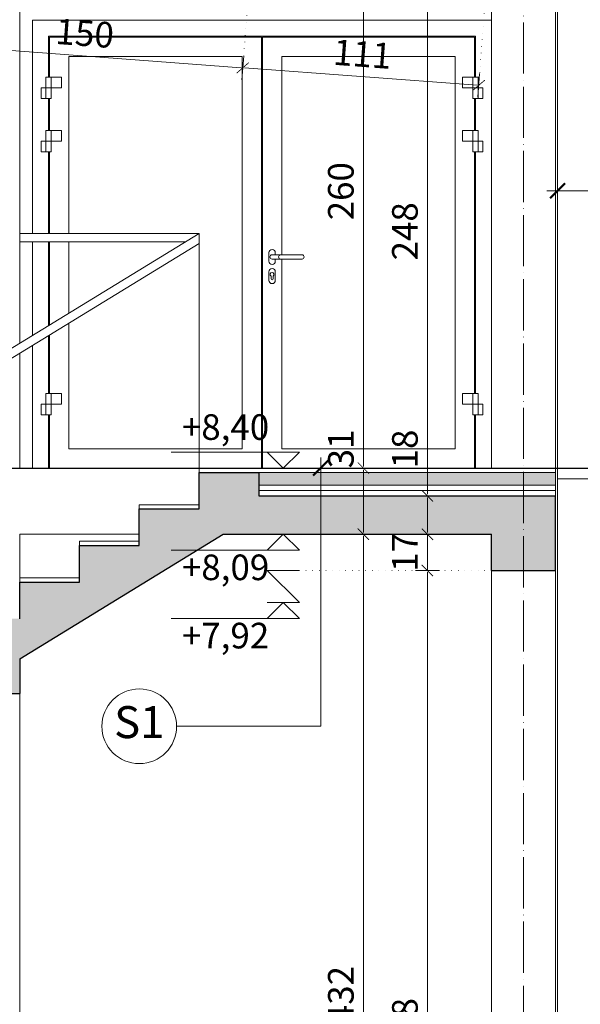
# Model space of a CAD drawing. Units: millimetres. Extents: x -300 to 9705, y -39 to 1895.
# Drawn here: x 851 to 1114, y 1078 to 1540 of the extents above; entities that cross this region are included whole.
import ezdxf

# ---------------------------------------------------------------- set-up
doc = ezdxf.new("R2010")
doc.units = ezdxf.units.MM
doc.linetypes.add('ACAD_ISO04W100', pattern=[30, 24, -3, 0, -3])
doc.linetypes.add('ACAD_ISO07W100', pattern=[3, 0, -3])
doc.layers.get('Defpoints').update_dxf_attribs({"color": 30, "lineweight": 0})
doc.layers.add('!_Poziomy', color=6, linetype='Continuous', plot=False)
for name, color, linetype, lineweight in [('WAW_BALUSTRADA', 132, 'Continuous', 5), ('WAW_BETON', 9, 'Continuous', 30), ('WAW_IZOLACJE', 202, 'Continuous', 5), ('WAW_OPIS', 2, 'Continuous', 9), ('WAW_OSIE KONSTRUKCYJNE', 16, 'ACAD_ISO04W100', 9), ('WAW_P-POŻ', 10, 'Continuous', 9), ('WAW_TERMOAKUSTYKA', 202, 'BATTING', 5), ('WAW_WIDOKOWA', 8, 'Continuous', 13), ('WAW_WYMIAR', 243, 'Continuous', 9), ('WAW_WYPEŁNIENIE', 251, 'Continuous', 0), ('WAW_ŚLUSARKA ALUMINIOWA', 5, 'Continuous', 9)]:
    doc.layers.add(name, color=color, linetype=linetype, lineweight=lineweight)
doc.styles.add('ARIAL', font='arial.ttf')
doc.styles.add('OPIS', font='romans.shx', dxfattribs={"width": 0.8})
doc.linetypes.add('BATTING', pattern='A,0.00254,-2.54,[134,ltypeshp.shx,S=2.54,R=0,X=-2.54,Y=0],-5.08,[134,ltypeshp.shx,S=2.54,R=180,X=2.54,Y=0],-2.54', length=10.16254)
doc.dimstyles.new('50', dxfattribs={"dimtxt": 12, "dimasz": 0.75, "dimexe": 1.25, "dimexo": 0.625, "dimgap": 3, "dimtad": 1, "dimdec": 1, "dimrnd": 0.5, "dimdsep": 46, "dimtxsty": 'OPIS', "dimblk": 'ZW1', "dimcen": 0.75, "dimse1": 1, "dimse2": 1, "dimclrd": 256, "dimclrt": 52, "dimadec": 0, "dimazin": 0, "dimtfac": 1, "dimtdec": 1, "dimtix": 1, "dimtmove": 2, "dimatfit": 3, "dimldrblk": 'ZW1', "dimfxl": 0, "dimlwd": -1, "dimarcsym": 0})

# ---------------------------------------------------------------- blocks, each defined once
blk = doc.blocks.new('ZW1')
blk.add_line((0, 7.5), (0, -7.5))
at = {"const_width": 0.5}
blk.add_lwpolyline([(-3.54, -3.54), (3.54, 3.54)], dxfattribs=at)
blk = doc.blocks.new('*D108')
at = {"layer": 'Defpoints', "color": 0, "transparency": 16777216}
for p in [(416, 1689.37), (1207.5, 489.37), (1527.5, 489.37)]:
    blk.add_point(p, dxfattribs=at)
at = {"layer": 'WAW_WYMIAR', "transparency": 16777216}
blk.add_line((1527.5, 1688.62), (1527.5, 490.12), dxfattribs=at)
at = {"layer": 'WAW_WYMIAR', "transparency": 16777216, "xscale": 0.75, "yscale": 0.75, "zscale": 0.75}
for p, rotation in [((1527.5, 1689.37), 90), ((1527.5, 489.37), 270)]:
    blk.add_blockref('ZW1', p, dxfattribs=dict(at, rotation=rotation))
at = {"layer": 'WAW_WYMIAR', "color": 52, "transparency": 16777216, "insert": (1518.5, 1089.37), "char_height": 12, "attachment_point": 5, "rotation": 90, "style": 'OPIS'}
blk.add_mtext('1200', dxfattribs=at)
blk = doc.blocks.new('*D115')
at = {"layer": 'Defpoints', "color": 0, "transparency": 16777216}
for p in [(1087.5, 1281.37), (1492.5, 1281.37), (1087.5, 853.37)]:
    blk.add_point(p, dxfattribs=at)
at = {"layer": 'WAW_WYMIAR', "transparency": 16777216}
blk.add_line((1492.5, 854.12), (1492.5, 1280.62), dxfattribs=at)
at = {"layer": 'WAW_WYMIAR', "transparency": 16777216, "xscale": 0.75, "yscale": 0.75, "zscale": 0.75}
for p, rotation in [((1492.5, 1281.37), 90), ((1492.5, 853.37), 270)]:
    blk.add_blockref('ZW1', p, dxfattribs=dict(at, rotation=rotation))
at = {"layer": 'WAW_WYMIAR', "color": 52, "transparency": 16777216, "insert": (1483.5, 1067.37), "char_height": 12, "attachment_point": 5, "rotation": 90, "style": 'OPIS'}
blk.add_mtext('428', dxfattribs=at)
blk = doc.blocks.new('*D116')
at = {"layer": 'Defpoints', "color": 0, "transparency": 16777216}
for p in [(1087.5, 1316.37), (1492.5, 1316.37), (1087.5, 1281.37)]:
    blk.add_point(p, dxfattribs=at)
at = {"layer": 'WAW_WYMIAR', "transparency": 16777216}
blk.add_line((1492.5, 1282.12), (1492.5, 1315.62), dxfattribs=at)
at = {"layer": 'WAW_WYMIAR', "transparency": 16777216, "xscale": 0.75, "yscale": 0.75, "zscale": 0.75}
for p, rotation in [((1492.5, 1316.37), 90), ((1492.5, 1281.37), 270)]:
    blk.add_blockref('ZW1', p, dxfattribs=dict(at, rotation=rotation))
at = {"layer": 'WAW_WYMIAR', "color": 52, "transparency": 16777216, "insert": (1483.5, 1298.87), "char_height": 12, "attachment_point": 5, "rotation": 90, "style": 'OPIS'}
blk.add_mtext('35', dxfattribs=at)
blk = doc.blocks.new('*D117')
at = {"layer": 'Defpoints', "color": 0, "transparency": 16777216}
for p in [(1087.5, 1564.37), (1492.5, 1564.37), (1087.5, 1316.37)]:
    blk.add_point(p, dxfattribs=at)
at = {"layer": 'WAW_WYMIAR', "transparency": 16777216}
blk.add_line((1492.5, 1317.12), (1492.5, 1563.62), dxfattribs=at)
at = {"layer": 'WAW_WYMIAR', "transparency": 16777216, "xscale": 0.75, "yscale": 0.75, "zscale": 0.75}
for p, rotation in [((1492.5, 1564.37), 90), ((1492.5, 1316.37), 270)]:
    blk.add_blockref('ZW1', p, dxfattribs=dict(at, rotation=rotation))
at = {"layer": 'WAW_WYMIAR', "color": 52, "transparency": 16777216, "insert": (1483.5, 1440.37), "char_height": 12, "attachment_point": 5, "rotation": 90, "style": 'OPIS'}
blk.add_mtext('248', dxfattribs=at)
blk = doc.blocks.new('*D125')
at = {"layer": 'Defpoints', "color": 0, "transparency": 16777216}
for p in [(1042.5, 1564.37), (1042.5, 1316.37), (1087.5, 1316.37)]:
    blk.add_point(p, dxfattribs=at)
at = {"layer": 'WAW_WYMIAR', "transparency": 16777216}
blk.add_line((1042.5, 1563.62), (1042.5, 1317.12), dxfattribs=at)
at = {"layer": 'WAW_WYMIAR', "transparency": 16777216, "xscale": 0.75, "yscale": 0.75, "zscale": 0.75}
for p, rotation in [((1042.5, 1564.37), 90), ((1042.5, 1316.37), 270)]:
    blk.add_blockref('ZW1', p, dxfattribs=dict(at, rotation=rotation))
at = {"layer": 'WAW_WYMIAR', "color": 52, "transparency": 16777216, "insert": (1033.5, 1440.37), "char_height": 12, "attachment_point": 5, "rotation": 90, "style": 'OPIS'}
blk.add_mtext('248', dxfattribs=at)
blk = doc.blocks.new('*D126')
at = {"layer": 'Defpoints', "color": 0, "transparency": 16777216}
for p in [(1087.5, 1316.37), (1042.5, 1298.37), (1072.5, 1298.37)]:
    blk.add_point(p, dxfattribs=at)
at = {"layer": 'WAW_WYMIAR', "transparency": 16777216}
blk.add_line((1042.5, 1315.62), (1042.5, 1299.12), dxfattribs=at)
at = {"layer": 'WAW_WYMIAR', "transparency": 16777216, "xscale": 0.75, "yscale": 0.75, "zscale": 0.75}
for p, rotation in [((1042.5, 1316.37), 90), ((1042.5, 1298.37), 270)]:
    blk.add_blockref('ZW1', p, dxfattribs=dict(at, rotation=rotation))
at = {"layer": 'WAW_WYMIAR', "color": 52, "transparency": 16777216, "insert": (1033.5, 1338.37), "char_height": 12, "attachment_point": 5, "rotation": 90, "style": 'OPIS'}
blk.add_mtext('18', dxfattribs=at)
blk = doc.blocks.new('*D127')
at = {"layer": 'Defpoints', "color": 0, "transparency": 16777216}
for p in [(1072.5, 1298.37), (1042.5, 1281.37), (1072.5, 1281.37)]:
    blk.add_point(p, dxfattribs=at)
at = {"layer": 'WAW_WYMIAR', "transparency": 16777216}
for p, q in [((1042.5, 1299.12), (1042.5, 1299.87)), ((1042.5, 1298.37), (1042.5, 1281.37)), ((1042.5, 1280.62), (1042.5, 1279.87))]:
    blk.add_line(p, q, dxfattribs=at)
at = {"layer": 'WAW_WYMIAR', "transparency": 16777216, "xscale": 0.75, "yscale": 0.75, "zscale": 0.75}
for p, rotation in [((1042.5, 1298.37), 270), ((1042.5, 1281.37), 90)]:
    blk.add_blockref('ZW1', p, dxfattribs=dict(at, rotation=rotation))
at = {"layer": 'WAW_WYMIAR', "color": 52, "transparency": 16777216, "insert": (1033.5, 1289.87), "char_height": 12, "attachment_point": 5, "rotation": 90, "style": 'OPIS'}
blk.add_mtext('17', dxfattribs=at)
blk = doc.blocks.new('*D133')
at = {"layer": 'Defpoints', "color": 0, "transparency": 16777216}
for p in [(1012.5, 1329.37), (1072.5, 1329.37), (1072.5, 1298.37)]:
    blk.add_point(p, dxfattribs=at)
at = {"layer": 'WAW_WYMIAR', "transparency": 16777216}
blk.add_line((1012.5, 1299.12), (1012.5, 1328.62), dxfattribs=at)
at = {"layer": 'WAW_WYMIAR', "transparency": 16777216, "xscale": 0.75, "yscale": 0.75, "zscale": 0.75}
for p, rotation in [((1012.5, 1329.37), 90), ((1012.5, 1298.37), 270)]:
    blk.add_blockref('ZW1', p, dxfattribs=dict(at, rotation=rotation))
at = {"layer": 'WAW_WYMIAR', "color": 52, "transparency": 16777216, "insert": (1003.5, 1338.37), "char_height": 12, "attachment_point": 5, "rotation": 90, "style": 'OPIS'}
blk.add_mtext('31', dxfattribs=at)
blk = doc.blocks.new('*D134')
at = {"layer": 'Defpoints', "color": 0, "transparency": 16777216}
for p in [(1012.5, 1588.96), (1072.5, 1588.96), (1072.5, 1329.37)]:
    blk.add_point(p, dxfattribs=at)
at = {"layer": 'WAW_WYMIAR', "transparency": 16777216}
blk.add_line((1012.5, 1330.12), (1012.5, 1588.21), dxfattribs=at)
at = {"layer": 'WAW_WYMIAR', "transparency": 16777216, "xscale": 0.75, "yscale": 0.75, "zscale": 0.75}
for p, rotation in [((1012.5, 1588.96), 90), ((1012.5, 1329.37), 270)]:
    blk.add_blockref('ZW1', p, dxfattribs=dict(at, rotation=rotation))
at = {"layer": 'WAW_WYMIAR', "color": 52, "transparency": 16777216, "insert": (1003.5, 1459.16), "char_height": 12, "attachment_point": 5, "rotation": 90, "style": 'OPIS'}
blk.add_mtext('260', dxfattribs=at)
blk = doc.blocks.new('*D151')
at = {"layer": 'Defpoints', "color": 0, "transparency": 16777216}
for p in [(1072.5, 1281.37), (1042.5, 853.37), (1072.5, 853.37)]:
    blk.add_point(p, dxfattribs=at)
at = {"layer": 'WAW_WYMIAR', "transparency": 16777216}
blk.add_line((1042.5, 1280.62), (1042.5, 854.12), dxfattribs=at)
at = {"layer": 'WAW_WYMIAR', "transparency": 16777216, "xscale": 0.75, "yscale": 0.75, "zscale": 0.75}
for p, rotation in [((1042.5, 1281.37), 90), ((1042.5, 853.37), 270)]:
    blk.add_blockref('ZW1', p, dxfattribs=dict(at, rotation=rotation))
at = {"layer": 'WAW_WYMIAR', "color": 52, "transparency": 16777216, "insert": (1033.5, 1067.37), "char_height": 12, "attachment_point": 5, "rotation": 90, "style": 'OPIS'}
blk.add_mtext('428', dxfattribs=at)
blk = doc.blocks.new('*D152')
at = {"layer": 'Defpoints', "color": 0, "transparency": 16777216}
for p in [(1012.5, 1298.37), (1072.5, 1298.37), (1072.5, 866.37)]:
    blk.add_point(p, dxfattribs=at)
at = {"layer": 'WAW_WYMIAR', "transparency": 16777216}
blk.add_line((1012.5, 867.12), (1012.5, 1297.62), dxfattribs=at)
at = {"layer": 'WAW_WYMIAR', "transparency": 16777216, "xscale": 0.75, "yscale": 0.75, "zscale": 0.75}
for p, rotation in [((1012.5, 1298.37), 90), ((1012.5, 866.37), 270)]:
    blk.add_blockref('ZW1', p, dxfattribs=dict(at, rotation=rotation))
at = {"layer": 'WAW_WYMIAR', "color": 52, "transparency": 16777216, "insert": (1003.5, 1082.37), "char_height": 12, "attachment_point": 5, "rotation": 90, "style": 'OPIS'}
blk.add_mtext('432', dxfattribs=at)
blk = doc.blocks.new('*D103')
at = {"layer": 'Defpoints', "color": 0, "transparency": 16777216}
for p in [(812.38, 1608.28), (961.97, 1597.17), (956.01, 1517.01)]:
    blk.add_point(p, dxfattribs=at)
at = {"layer": 'WAW_P-POŻ', "transparency": 16777216}
blk.add_line((807.17, 1528.07), (955.26, 1517.07), dxfattribs=at)
at = {"layer": 'WAW_P-POŻ', "transparency": 16777216, "xscale": 0.75, "yscale": 0.75, "zscale": 0.75}
for p, rotation in [((806.42, 1528.12), 175.7513854038702), ((956.01, 1517.01), 355.7513854038702)]:
    blk.add_blockref('ZW1', p, dxfattribs=dict(at, rotation=rotation))
at = {"layer": 'WAW_P-POŻ', "transparency": 16777216, "insert": (881.89, 1531.67), "char_height": 12, "attachment_point": 5, "rotation": 355.7514, "style": 'ARIAL'}
blk.add_mtext('150', dxfattribs=at)
blk = doc.blocks.new('*D104')
at = {"layer": 'Defpoints', "color": 0, "transparency": 16777216}
for p in [(961.97, 1597.17), (1072.5, 1588.96), (1066.55, 1508.8)]:
    blk.add_point(p, dxfattribs=at)
at = {"layer": 'WAW_P-POŻ', "transparency": 16777216}
blk.add_line((956.76, 1516.96), (1065.8, 1508.86), dxfattribs=at)
at = {"layer": 'WAW_P-POŻ', "transparency": 16777216, "xscale": 0.75, "yscale": 0.75, "zscale": 0.75}
for p, rotation in [((956.01, 1517.01), 175.7513854038702), ((1066.55, 1508.8), 355.7513854038702)]:
    blk.add_blockref('ZW1', p, dxfattribs=dict(at, rotation=rotation))
at = {"layer": 'WAW_P-POŻ', "transparency": 16777216, "insert": (1011.95, 1521.91), "char_height": 12, "attachment_point": 5, "rotation": 355.7514, "style": 'ARIAL'}
blk.add_mtext('111', dxfattribs=at)

msp = doc.modelspace()

# ---------------------------------------------------------------- hatches: boundary and pattern name
at = {"layer": 'WAW_WYPEŁNIENIE'}
h = msp.add_hatch(dxfattribs=at)
h.set_pattern_fill('ANSI33', color=256, scale=1.25)
h.set_pattern_definition([(45, (-40523.3675, 16624.211), (-5.6126601, 5.6126601), []), (45, (-40517.755, 16624.211), (-5.6126601, 5.6126601), [3.96875, -1.984375])])
h.paths.add_polyline_path([(385, 1648.37), (410, 1648.37), (410, 1618.37), (385, 1618.37)])
h.paths.add_polyline_path([(385, 1719.37), (410, 1719.37), (410, 1709.37), (385, 1709.37)])
h.paths.add_polyline_path([(1072.5, 1594.37), (1102.5, 1594.37), (1102.5, 1564.37), (1072.5, 1564.37)])
h.paths.add_polyline_path([(385, 1087.3), (571.5, 1087.3), (571.5, 1104.44), (599.5, 1104.44), (599.5, 1121.59), (627.5, 1121.59), (627.5, 1138.74), (655.5, 1138.74), (655.5, 1155.89), (683.5, 1155.89), (683.5, 1173.04), (711.5, 1173.04), (711.5, 1190.19), (739.5, 1190.19), (739.5, 1207.33), (767.5, 1207.33), (767.5, 1224.48), (795.5, 1224.48), (795.5, 1241.63), (823.5, 1241.63), (823.5, 1258.78), (851.5, 1258.78), (851.5, 1275.93), (879.5, 1275.93), (879.5, 1293.07), (907.5, 1293.07), (907.5, 1310.22), (935.5, 1310.22), (935.5, 1327.37), (963.5, 1327.37), (963.5, 1316.37), (1102.5, 1316.37), (1102.5, 1281.37), (1072.5, 1281.37), (1072.5, 1298.37), (946.78, 1298.37), (851.5, 1240.02), (851.5, 1223.78), (824.99, 1223.78), (576.01, 1071.3), (385, 1071.3)])
h.paths.add_polyline_path([(385, 675.87), (571.5, 675.87), (571.5, 693.01), (599.5, 693.01), (599.5, 710.14), (627.5, 710.14), (627.5, 727.28), (655.5, 727.28), (655.5, 744.42), (683.5, 744.42), (683.5, 761.55), (711.5, 761.55), (711.5, 778.69), (739.5, 778.69), (739.5, 795.83), (767.5, 795.83), (767.5, 812.96), (795.5, 812.96), (795.5, 830.1), (823.5, 830.1), (823.5, 847.23), (851.5, 847.23), (851.5, 864.37), (879.5, 864.37), (879.5, 853.37), (1102.5, 853.37), (1102.5, 818.37), (1072.5, 818.37), (1072.5, 835.37), (862.77, 835.37), (851.5, 828.48), (851.5, 812.23), (824.96, 812.23), (576.01, 659.87), (385, 659.87)])
h.paths.add_polyline_path([(365, 369.37), (445, 369.37), (445, 409.37), (365, 409.37)])
h.paths.add_polyline_path([(1087, 409.37), (1147, 409.37), (1147, 369.37), (1087, 369.37)])
h.paths.add_polyline_path([(809, 409.37), (869, 409.37), (869, 369.37), (809, 369.37)])
h.paths.add_polyline_path([(385, 1316.37), (410, 1316.37), (410, 1281.37), (385, 1281.37)], flags=17)
h.paths.add_polyline_path([(385, 853.37), (410, 853.37), (410, 818.37), (385, 818.37)])
at = {"layer": 'WAW_WYPEŁNIENIE', "ltscale": 0.5}
h = msp.add_hatch(dxfattribs=at)
h.set_pattern_fill('ANSI36', color=256)
h.set_pattern_definition([(45, (5139.387, -7247.7953), (1.683798, 6.1739261), [7.9375, -1.5875, 0, -1.5875])])
h.paths.add_polyline_path([(1100, 487.37), (414.5, 487.37), (414.5, 481.37), (1100, 481.37)])
h.paths.add_polyline_path([(882.5, 864.37), (1102.5, 864.37), (1102.5, 858.37), (882.5, 858.37)])
h.paths.add_polyline_path([(963.5, 1327.37), (1102.5, 1327.37), (1102.5, 1321.37), (963.5, 1321.37)])

# ---------------------------------------------------------------- linework, layer by layer
at = {"layer": '!_Poziomy', "color": 3}
msp.add_lwpolyline([(-300, 1329.37), (9705, 1329.37)], dxfattribs=at)
at = {"layer": 'WAW_BALUSTRADA'}
for p, q in [((571.5, 1216.44), (935.5, 1439.37)), ((935.5, 1439.37), (851.5, 1439.37)), ((928.97, 1435.37), (851.5, 1435.37)), ((935.5, 1329.37), (935.5, 1439.37)), ((571.5, 1211.75), (935.5, 1434.68))]:
    msp.add_line(p, q, dxfattribs=at)
at = {"layer": 'WAW_BETON'}
for p, q in [((1102.5, 1281.37), (1102.5, 1316.37)), ((1072.5, 1281.37), (1072.5, 1298.37)), ((851.5, 1240.02), (851.5, 1223.78)), ((824.99, 1223.78), (851.5, 1223.78))]:
    msp.add_line(p, q, dxfattribs=at)
for points in [[(935.5, 1310.22), (935.5, 1327.37), (963.5, 1327.37)], [(963.5, 1327.37), (963.5, 1316.37), (1102.5, 1316.37)], [(907.5, 1293.07), (907.5, 1310.22), (935.5, 1310.22)], [(851.5, 1240.02), (946.78, 1298.37), (1072.5, 1298.37)], [(879.5, 1275.93), (879.5, 1293.07), (907.5, 1293.07)], [(1072.5, 1281.37), (1102.5, 1281.37)], [(851.5, 1258.78), (851.5, 1275.93), (879.5, 1275.93)]]:
    msp.add_lwpolyline(points, dxfattribs=at)
at = {"layer": 'WAW_IZOLACJE'}
msp.add_line((963.5, 1321.37), (1102.5, 1321.37), dxfattribs=at)
at = {"layer": 'WAW_OPIS'}
for p, q in [((1098.5, 1459.37), (1200.7, 1459.37)), ((992.5, 1334.37), (992.5, 1208.37)), ((925, 1208.37), (992.5, 1208.37))]:
    msp.add_line(p, q, dxfattribs=at)
at = {"layer": 'WAW_OPIS', "const_width": 1}
for points in [[(1099.96, 1455.84), (1107.04, 1462.91)], [(988.96, 1325.84), (996.04, 1332.91)]]:
    msp.add_lwpolyline(points, dxfattribs=at)
at = {"layer": 'WAW_OPIS'}
msp.add_circle((907.5, 1208.37), 17.5, dxfattribs=at)
at = {"layer": 'WAW_OSIE KONSTRUKCYJNE'}
msp.add_line((1087.5, 1809.17), (1087.5, 239.37), dxfattribs=at)
at = {"layer": 'WAW_P-POŻ', "linetype": 'ACAD_ISO07W100'}
for p, q in [((961.97, 1597.17), (956.01, 1517.01)), ((1072.5, 1588.96), (1066.55, 1508.8))]:
    msp.add_line(p, q, dxfattribs=at)
at = {"layer": 'WAW_TERMOAKUSTYKA', "ltscale": 0.2}
msp.add_line((963.5, 1318.87), (1102.5, 1318.87), dxfattribs=at)
at = {"layer": 'WAW_WIDOKOWA'}
for p, q in [((851.5, 1387.93), (851.5, 1605.38)), ((1072.5, 1329.37), (1072.5, 1564.37)), ((1102.5, 1564.37), (1102.5, 1329.37)), ((857.5, 1539.37), (857.5, 1439.37)), ((857.5, 1539.37), (1072.5, 1539.37)), ((857.5, 1435.37), (857.5, 1391.6)), ((857.5, 1386.91), (857.5, 1329.37)), ((851.5, 1329.37), (851.5, 1383.24)), ((935.5, 1329.37), (851.5, 1329.37)), ((935.5, 1329.37), (1102.5, 1329.37)), ((1102.5, 1316.37), (1102.5, 1329.37)), ((963.5, 1327.37), (1102.5, 1327.37)), ((851.5, 1277.93), (851.5, 1298.37)), ((907.5, 1298.37), (851.5, 1298.37)), ((1072.5, 1281.37), (1072.5, 866.37)), ((1102.5, 1281.37), (1102.5, 866.37)), ((851.5, 1027.82), (851.5, 1223.78))]:
    msp.add_line(p, q, dxfattribs=at)
for points in [[(935.5, 1327.37), (935.5, 1329.37), (963.5, 1329.37)], [(907.5, 1310.22), (907.5, 1312.22), (935.5, 1312.22)], [(879.5, 1293.07), (879.5, 1295.07), (907.5, 1295.07)], [(851.5, 1275.93), (851.5, 1277.93), (879.5, 1277.93)]]:
    msp.add_lwpolyline(points, dxfattribs=at)
at = {"layer": 'WAW_WYMIAR'}
for p, q in [((982.5, 1281.37), (967.5, 1281.37)), ((967.5, 1281.37), (982.5, 1266.37)), ((982.5, 1266.37), (967.5, 1266.37))]:
    msp.add_line(p, q, dxfattribs=at)
at = {"layer": 'WAW_WYMIAR', "linetype": 'ACAD_ISO07W100'}
msp.add_line((1072.5, 1281.37), (982.5, 1281.37), dxfattribs=at)
at = {"layer": 'WAW_WYMIAR'}
for points in [[(922.5, 1336.87), (982.5, 1336.87), (975, 1329.37), (967.5, 1336.87)], [(922.5, 1290.87), (982.5, 1290.87), (975, 1298.37), (967.5, 1290.87)], [(922.5, 1258.87), (982.5, 1258.87), (975, 1266.37), (967.5, 1258.87)]]:
    msp.add_lwpolyline(points, dxfattribs=at)
at = {"layer": 'WAW_ŚLUSARKA ALUMINIOWA'}
for p, q in [((1103.5, 1329.37), (1103.5, 1564.37)), ((865, 1531.87), (1065, 1531.87)), ((964.75, 1531.37), (964.75, 1329.37)), ((965.25, 1531.37), (965.25, 1329.37)), ((863.7, 1512.57), (863.7, 1502.57)), ((863.7, 1512.57), (871.1, 1512.57)), ((866.3, 1512.57), (866.3, 1502.57)), ((871.1, 1512.57), (871.1, 1507.57)), ((1058.9, 1512.57), (1058.9, 1507.57)), ((1066.3, 1512.57), (1058.9, 1512.57)), ((1063.7, 1512.57), (1063.7, 1502.57)), ((1066.3, 1512.57), (1066.3, 1502.57)), ((861.6, 1507.57), (861.6, 1502.57)), ((861.6, 1507.57), (871.1, 1507.57)), ((1068.4, 1507.57), (1058.9, 1507.57)), ((1068.4, 1507.57), (1068.4, 1502.57)), ((861.6, 1502.57), (866.3, 1502.57)), ((1068.4, 1502.57), (1063.7, 1502.57)), ((863.7, 1487.57), (863.7, 1477.57)), ((863.7, 1487.57), (871.1, 1487.57)), ((866.3, 1487.57), (866.3, 1477.57)), ((871.1, 1487.57), (871.1, 1482.57)), ((1058.9, 1487.57), (1058.9, 1482.57)), ((1066.3, 1487.57), (1058.9, 1487.57)), ((1063.7, 1487.57), (1063.7, 1477.57)), ((1066.3, 1487.57), (1066.3, 1477.57)), ((861.6, 1482.57), (861.6, 1477.57)), ((861.6, 1482.57), (871.1, 1482.57)), ((1068.4, 1482.57), (1058.9, 1482.57)), ((1068.4, 1482.57), (1068.4, 1477.57)), ((861.6, 1477.57), (866.3, 1477.57)), ((1068.4, 1477.57), (1063.7, 1477.57)), ((969.25, 1419.42), (969.25, 1418.17)), ((970.25, 1419.42), (970.25, 1418.17)), ((863.7, 1364.37), (863.7, 1354.37)), ((863.7, 1364.37), (871.1, 1364.37)), ((866.3, 1364.37), (866.3, 1354.37)), ((871.1, 1364.37), (871.1, 1359.37)), ((1058.9, 1364.37), (1058.9, 1359.37)), ((1066.3, 1364.37), (1058.9, 1364.37)), ((1063.7, 1364.37), (1063.7, 1354.37)), ((1066.3, 1364.37), (1066.3, 1354.37)), ((861.6, 1359.37), (861.6, 1354.37)), ((861.6, 1359.37), (871.1, 1359.37)), ((1068.4, 1359.37), (1058.9, 1359.37)), ((1068.4, 1359.37), (1068.4, 1354.37)), ((861.6, 1354.37), (866.3, 1354.37)), ((1068.4, 1354.37), (1063.7, 1354.37)), ((1103.5, 1324.37), (1103.5, 866.37))]:
    msp.add_line(p, q, dxfattribs=at)
for points in [[(865, 1512.57), (865, 1531.87)], [(865.5, 1512.57), (865.5, 1531.37), (964.75, 1531.37)], [(1064.5, 1512.57), (1064.5, 1531.37), (965.25, 1531.37)], [(1065, 1512.57), (1065, 1531.87)], [(874.5, 1439.37), (874.5, 1522.37), (955.75, 1522.37), (955.75, 1338.37), (874.5, 1338.37), (874.5, 1397.32)], [(1055.5, 1522.37), (974.25, 1522.37), (974.25, 1429.37)], [(974.25, 1427.37), (974.25, 1338.37), (1055.5, 1338.37), (1055.5, 1522.37)], [(865, 1487.57), (865, 1502.57)], [(865.5, 1487.57), (865.5, 1502.57)], [(1064.5, 1487.57), (1064.5, 1502.57)], [(1065, 1487.57), (1065, 1502.57)], [(865, 1439.37), (865, 1477.57)], [(865.5, 1439.37), (865.5, 1477.57)], [(1064.5, 1364.37), (1064.5, 1477.57)], [(1065, 1364.37), (1065, 1477.57)], [(865, 1396.19), (865, 1435.37)], [(865.5, 1396.5), (865.5, 1435.37)], [(874.5, 1402.01), (874.5, 1435.37)], [(968.25, 1426.37), (968.25, 1430.37)], [(969.75, 1429.37), (983.75, 1429.37)], [(969.75, 1427.37), (983.75, 1427.37)], [(971.25, 1430.37), (971.25, 1429.37)], [(971.25, 1427.37), (971.25, 1426.37)], [(968.25, 1417.37), (968.25, 1421.37)], [(971.25, 1421.37), (971.25, 1417.37)], [(865, 1364.37), (865, 1391.5)], [(865.5, 1364.37), (865.5, 1391.81)], [(865, 1329.37), (865, 1354.37)], [(865.5, 1329.37), (865.5, 1354.37)], [(1064.5, 1329.37), (1064.5, 1354.37)], [(1065, 1329.37), (1065, 1354.37)], [(1123.5, 1326.27), (1120.7, 1326.27), (1120.7, 1324.37), (1103.5, 1324.37), (1103.5, 1329.37), (1120.7, 1329.37), (1120.7, 1327.47), (1123.5, 1327.47)]]:
    msp.add_lwpolyline(points, dxfattribs=at)
for centre, radius, start, end in [((969.75, 1430.37), 1.5, 0, 180), ((969.75, 1426.37), 1.5, 180, 0), ((969.75, 1428.37), 1, 90, 270), ((973.75, 1428.37), 1, 90, 270), ((983.75, 1428.37), 1, 270, 90), ((969.75, 1421.37), 1.5, 0, 180), ((969.75, 1417.37), 1.5, 180, 0), ((969.75, 1420.17), 0.9, 303.749, 236.251), ((969.75, 1418.17), 0.5, 180, 0)]:
    msp.add_arc(centre, radius, start, end, dxfattribs=at)

# ---------------------------------------------------------------- texts
at = {"layer": 'WAW_OPIS', "color": 7, "insert": (907.5, 1208.37), "char_height": 15, "width": 60, "attachment_point": 5, "style": 'ARIAL'}
msp.add_mtext('S1', dxfattribs=at)
at = {"layer": 'WAW_WYMIAR', "color": 52, "char_height": 12, "width": 45, "style": 'ARIAL'}
for s, insert, attachment_point in [('+8,40', (927.5, 1338.87), 7), ('+8,09', (927.5, 1288.87), 1), ('+7,92', (927.5, 1256.87), 1)]:
    msp.add_mtext(s, dxfattribs=dict(at, insert=insert, attachment_point=attachment_point))

# ---------------------------------------------------------------- dimensions: what is measured, and where the dimension line sits
at = {"layer": 'WAW_P-POŻ'}
for base, p1, p2, picture, middle in [((956.01, 1517.01), (812.38, 1608.28), (961.97, 1597.17), '*D103', (881.89, 1531.67)), ((1066.55, 1508.8), (961.97, 1597.17), (1072.5, 1588.96), '*D104', (1011.95, 1521.91))]:
    dim = msp.add_linear_dim(base=base, p1=p1, p2=p2, angle=355.7514, dimstyle='50', override={"dimtxsty": 'ARIAL', "dimclrt": 256, "dimfxl": 1.25, "dimfxlon": 1, "dimarcsym": 1}, dxfattribs=at)
    dim.commit()
    dim.dimension.update_dxf_attribs({"geometry": picture, "text_midpoint": middle})
at = {"layer": 'WAW_WYMIAR'}
for base, p1, p2, picture, middle in [((1527.5, 489.37), (416, 1689.37), (1207.5, 489.37), '*D108', (1518.5, 1089.37)), ((1042.5, 1316.37), (1042.5, 1564.37), (1087.5, 1316.37), '*D125', (1033.5, 1440.37)), ((1492.5, 1564.37), (1087.5, 1316.37), (1087.5, 1564.37), '*D117', (1483.5, 1440.37)), ((1492.5, 1316.37), (1087.5, 1281.37), (1087.5, 1316.37), '*D116', (1483.5, 1298.87)), ((1012.5, 1298.37), (1072.5, 866.37), (1072.5, 1298.37), '*D152', (1003.5, 1082.37)), ((1042.5, 1281.37), (1072.5, 1298.37), (1072.5, 1281.37), '*D127', (1033.5, 1289.87)), ((1042.5, 853.37), (1072.5, 1281.37), (1072.5, 853.37), '*D151', (1033.5, 1067.37)), ((1492.5, 1281.37), (1087.5, 853.37), (1087.5, 1281.37), '*D115', (1483.5, 1067.37))]:
    dim = msp.add_linear_dim(base=base, p1=p1, p2=p2, angle=90, dimstyle='50', dxfattribs=at)
    dim.commit()
    dim.dimension.update_dxf_attribs({"geometry": picture, "text_midpoint": middle})
dim = msp.add_linear_dim(base=(1012.5, 1588.96), p1=(1072.5, 1329.37), p2=(1072.5, 1588.96), angle=90, text='260', dimstyle='50', dxfattribs=at)
dim.commit()
dim.dimension.update_dxf_attribs({"geometry": '*D134', "text_midpoint": (1003.5, 1459.16)})
for base, p1, p2, picture, middle in [((1012.5, 1329.37), (1072.5, 1298.37), (1072.5, 1329.37), '*D133', (1003.5, 1338.37)), ((1042.5, 1298.37), (1087.5, 1316.37), (1072.5, 1298.37), '*D126', (1033.5, 1338.37))]:
    dim = msp.add_linear_dim(base=base, p1=p1, p2=p2, angle=90, dimstyle='50', dxfattribs=at)
    dim.commit()
    dim.dimension.update_dxf_attribs({"geometry": picture, "text_midpoint": middle, "dimtype": 160})

doc.saveas('drawing.dxf')
